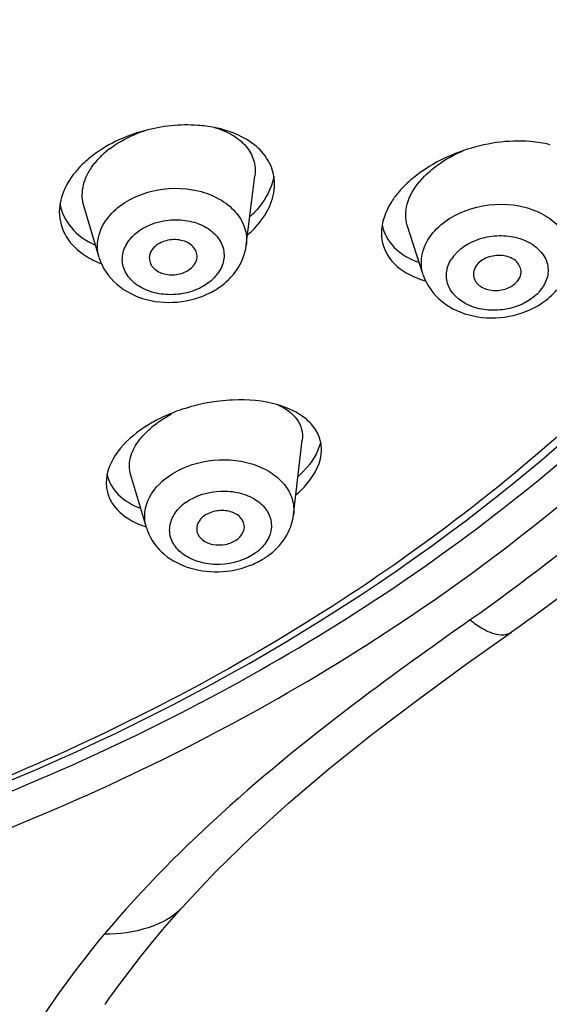
# Model space of a CAD drawing. Units: millimetres. Extents: x -1111 to 2516, y 192 to 1236.
# Drawn here: x 1849 to 1860, y 842 to 863 of the extents above; entities that cross this region are included whole.
import ezdxf

# ---------------------------------------------------------------- set-up
doc = ezdxf.new("R2010")
doc.units = ezdxf.units.MM
doc.header["$LTSCALE"] = 108.9
doc.header["$PDMODE"] = 3
doc.header["$PDSIZE"] = 3
doc.layers.get('0').update_dxf_attribs({"linetype": 'CONTINUOUS'})
doc.layers.get('Defpoints').update_dxf_attribs({"linetype": 'CONTINUOUS'})
for name, color, linetype in [('56181_00_05_BL12', 7, 'CONTINUOUS'), ('56181_00_06_BL13', 7, 'CONTINUOUS'), ('56185_00_01_BL11', 7, 'CONTINUOUS'), ('59517_00_07_BL3', 7, 'CONTINUOUS')]:
    doc.layers.add(name, color=color, linetype=linetype)
doc.styles.get("Standard").update_dxf_attribs({"font": 'ARIAL.TTF'})
doc.dimstyles.new('DIMSTYLE_4', dxfattribs={"dimtxt": 16.666667, "dimasz": 13.333333, "dimexe": 0.18, "dimexo": 0.0625, "dimgap": 0.09, "dimtad": 1, "dimdec": 0, "dimdsep": 46, "dimtxsty": 'Standard', "dimblk": '_FILLED', "dimblk1": '_FILLED', "dimblk2": '_FILLED', "dimcen": 0.09, "dimadec": 0, "dimazin": 0, "dimtfac": 1, "dimtdec": 0, "dimtofl": 0, "dimtmove": 0, "dimatfit": 3, "dimldrblk": '_FILLED', "dimfxl": 0, "dimtolj": 1, "dimarcsym": 0})

# ---------------------------------------------------------------- blocks, each defined once
blk = doc.blocks.new('_FILLED')
at = {"color": 0, "linetype": 'ByBlock'}
blk.add_solid([(0, 0), (-1, 0.15), (-1, -0.15)], dxfattribs=at)
blk = doc.blocks.new('*D34')
at = {"layer": '59517_00_07_BL3', "color": 0, "linetype": 'Continuous', "lineweight": -2}
for p, q in [((1740.775, 694.267), (1740.775, 1218.653)), ((1878.255, 889.117), (1878.255, 1218.653)), ((1754.108, 1218.473), (1864.922, 1218.473))]:
    blk.add_line(p, q, dxfattribs=at)
at = {"layer": 'Defpoints', "color": 0, "linetype": 'Continuous'}
for p in [(1878.255, 1218.473), (1878.255, 889.055), (1740.775, 694.204)]:
    blk.add_point(p, dxfattribs=at)
at = {"layer": '59517_00_07_BL3', "color": 0, "linetype": 'Continuous', "lineweight": -2, "xscale": 13.3333333333, "yscale": 13.3333333333, "zscale": 13.3333333333, "rotation": 180}
blk.add_blockref('_FILLED', (1740.775, 1218.473), dxfattribs=at)
at = {"layer": '59517_00_07_BL3', "color": 0, "linetype": 'Continuous', "lineweight": -2, "xscale": 13.3333333333, "yscale": 13.3333333333, "zscale": 13.3333333333}
blk.add_blockref('_FILLED', (1878.255, 1218.473), dxfattribs=at)
at = {"layer": '59517_00_07_BL3', "color": 0, "linetype": 'Continuous', "insert": (1792.015, 1235.593), "char_height": 16.6667, "attachment_point": 2}
blk.add_mtext('\\A1;137', dxfattribs=at)

msp = doc.modelspace()

# ---------------------------------------------------------------- linework, layer by layer
at = {"layer": '56181_00_05_BL12', "color": 7, "linetype": 'Continuous'}
for centre, radius, start, end in [((1852.473, 857.816), 2.611, 124.2388, 128.0556), ((1852.545, 857.712), 2.737, 122.9786, 124.2571), ((1852.606, 857.617), 2.85, 120.5944, 122.9716), ((1852.692, 860.191), 2.166, 313.0591, 316.3219), ((1852.667, 859.88), 2.202, 311.7521, 316.2986), ((1852.567, 859.989), 2.349, 311.4758, 311.7987), ((1851.728, 859.708), 1.864, 244.5637, 245.1454), ((1853.932, 851.055), 3.722, 108.366, 112.6887), ((1853.804, 851.357), 3.394, 112.6517, 118.7943), ((1853.502, 851.875), 2.794, 122.077, 125.5376), ((1853.653, 851.636), 3.076, 118.8352, 122.0858), ((1852.593, 853.932), 1.897, 246.8358, 251.9134)]:
    msp.add_arc(centre, radius, start, end, dxfattribs=at)
at = {"layer": '56181_00_05_BL12', "color": 9, "linetype": 'Continuous'}
msp.add_open_spline([(1870.746, 876.645), (1870.89, 874.607), (1870.657, 870.436), (1868.737, 864.383), (1865.342, 858.747), (1860.62, 853.735), (1854.751, 849.514), (1845.572, 845.07), (1837.825, 843.412), (1832.586, 843.049)], degree=3, knots=[0, 0, 0, 0, 0.109117, 0.220264, 0.335846, 0.457406, 0.585472, 0.71962, 1, 1, 1, 1], dxfattribs=at)
at = {"layer": '56181_00_05_BL12', "color": 7, "linetype": 'Continuous'}
for points, knots in [([(1832.591, 842.973), (1837.701, 843.326), (1847.567, 845.38), (1858.417, 851.421), (1864.961, 857.959), (1868.549, 863.392), (1870.771, 869.273), (1871.275, 873.376), (1871.275, 875.398)], [0, 0, 0, 0, 0.278285, 0.539184, 0.661363, 0.777953, 0.890175, 1, 1, 1, 1]), ([(1853.432, 860.475), (1853.317, 860.498), (1852.831, 860.562), (1852.331, 860.507), (1851.971, 860.41)], [0, 0, 0, 0, 0.237968, 1, 1, 1, 1]), ([(1851.971, 860.41), (1851.899, 860.391), (1851.616, 860.305), (1851.344, 860.183), (1851.155, 860.071)], [0, 0, 0, 0, 0.254301, 1, 1, 1, 1]), ([(1854.689, 859.294), (1854.689, 859.432), (1854.627, 859.717), (1854.351, 860.076), (1853.937, 860.339), (1853.608, 860.44), (1853.432, 860.475)], [0, 0, 0, 0, 0.221497, 0.452354, 0.709916, 1, 1, 1, 1]), ([(1860.451, 860.117), (1860.316, 860.151), (1859.711, 860.244), (1859.084, 860.146), (1858.638, 859.995)], [0, 0, 0, 0, 0.227727, 1, 1, 1, 1]), ([(1858.638, 859.995), (1858.56, 859.968), (1858.255, 859.853), (1857.964, 859.697), (1857.765, 859.558)], [0, 0, 0, 0, 0.254445, 1, 1, 1, 1]), ([(1850.618, 859.651), (1850.489, 859.516), (1850.278, 859.227), (1850.189, 858.874), (1850.189, 858.711)], [0, 0, 0, 0, 0.533843, 1, 1, 1, 1]), ([(1854.674, 859.459), (1854.663, 859.392), (1854.588, 859.108), (1854.414, 858.858), (1854.259, 858.695)], [0, 0, 0, 0, 0.229891, 1, 1, 1, 1]), ([(1854.259, 858.358), (1854.388, 858.494), (1854.599, 858.781), (1854.689, 859.132), (1854.689, 859.294)], [0, 0, 0, 0, 0.535021, 1, 1, 1, 1]), ([(1857.271, 859.113), (1857.216, 859.046), (1857.034, 858.8), (1856.921, 858.491), (1856.921, 858.27)], [0, 0, 0, 0, 0.279895, 1, 1, 1, 1]), ([(1850.202, 858.884), (1850.231, 858.704), (1850.413, 858.338), (1850.742, 858.112), (1850.927, 858.025)], [0, 0, 0, 0, 0.470941, 1, 1, 1, 1]), ([(1850.189, 858.711), (1850.189, 858.532), (1850.298, 858.154), (1850.585, 857.893), (1850.748, 857.789)], [0, 0, 0, 0, 0.479803, 1, 1, 1, 1]), ([(1856.921, 858.27), (1856.921, 858.085), (1857.054, 857.686), (1857.391, 857.453), (1857.576, 857.368)], [0, 0, 0, 0, 0.476647, 1, 1, 1, 1]), ([(1856.936, 858.441), (1856.97, 858.266), (1857.171, 857.912), (1857.519, 857.724), (1857.71, 857.656)], [0, 0, 0, 0, 0.467721, 1, 1, 1, 1]), ([(1850.748, 857.789), (1850.773, 857.774), (1850.875, 857.713), (1850.983, 857.663), (1851.067, 857.631)], [0, 0, 0, 0, 0.242416, 1, 1, 1, 1]), ([(1854.757, 854.68), (1854.453, 854.768), (1853.768, 854.825), (1853.098, 854.699), (1852.76, 854.587)], [0, 0, 0, 0, 0.470774, 1, 1, 1, 1]), ([(1855.669, 853.743), (1855.669, 853.846), (1855.625, 854.059), (1855.429, 854.333), (1855.13, 854.547), (1854.889, 854.641), (1854.757, 854.68)], [0, 0, 0, 0, 0.220641, 0.449644, 0.706408, 1, 1, 1, 1]), ([(1851.878, 854.148), (1851.675, 854.003), (1851.339, 853.694), (1851.169, 853.25), (1851.169, 853.053)], [0, 0, 0, 0, 0.559048, 1, 1, 1, 1]), ([(1855.135, 852.798), (1855.217, 852.868), (1855.478, 853.122), (1855.669, 853.484), (1855.669, 853.743)], [0, 0, 0, 0, 0.295218, 1, 1, 1, 1]), ([(1855.65, 853.915), (1855.636, 853.852), (1855.545, 853.572), (1855.349, 853.337), (1855.179, 853.185)], [0, 0, 0, 0, 0.22038, 1, 1, 1, 1]), ([(1851.187, 853.221), (1851.222, 853.067), (1851.411, 852.755), (1851.719, 852.581), (1851.891, 852.513)], [0, 0, 0, 0, 0.460999, 1, 1, 1, 1]), ([(1851.169, 853.053), (1851.169, 852.963), (1851.199, 852.781), (1851.395, 852.44), (1851.658, 852.269), (1851.847, 852.188)], [0, 0, 0, 0, 0.232321, 0.467656, 1, 1, 1, 1])]:
    msp.add_open_spline(points, degree=3, knots=knots, dxfattribs=at)
for points in [[(1850.863, 859.872), (1850.777, 859.804), (1850.694, 859.731), (1850.618, 859.651)], [(1857.765, 859.558), (1857.67, 859.492), (1857.578, 859.42), (1857.492, 859.342)], [(1857.492, 859.342), (1857.414, 859.271), (1857.339, 859.194), (1857.271, 859.113)], [(1857.576, 857.368), (1857.662, 857.328), (1857.753, 857.296), (1857.845, 857.27)]]:
    msp.add_open_spline(points, degree=3, dxfattribs=at)
at = {"layer": '56181_00_06_BL13', "color": 7, "linetype": 'Continuous'}
for p, q in [((1854.096, 858.013), (1854.276, 859.468)), ((1851.022, 857.757), (1850.699, 858.842)), ((1857.795, 857.395), (1857.461, 858.432)), ((1855.085, 852.381), (1855.266, 853.943)), ((1852.008, 852.117), (1851.679, 853.231))]:
    msp.add_line(p, q, dxfattribs=at)
at = {"layer": '56181_00_06_BL13', "color": 9, "linetype": 'Continuous'}
for p, q in [((1854.096, 858.013), (1854.096, 858.013)), ((1852.008, 852.117), (1852.008, 852.117))]:
    msp.add_line(p, q, dxfattribs=at)
at = {"layer": '56181_00_06_BL13', "color": 7, "linetype": 'Continuous'}
for centre, radius, start, end in [((1852.437, 858.462), 1.973, 127.1702, 133.3893), ((1852.288, 858.623), 1.754, 133.4491, 136.3278), ((1859.077, 858.21), 1.77, 136.8579, 140.1649), ((1852.726, 858.322), 1.434, 311.0254, 316.3152), ((1853.574, 852.437), 2.293, 123.2552, 125.5548), ((1853.725, 852.203), 2.571, 117.8598, 123.2061), ((1853.465, 852.589), 2.105, 125.5375, 129.5816), ((1853.592, 852.862), 1.644, 300.5049, 302.8035), ((1853.624, 852.813), 1.585, 302.8004, 305.5601), ((1853.535, 852.963), 1.76, 291.0059, 300.4316)]:
    msp.add_arc(centre, radius, start, end, dxfattribs=at)
at = {"layer": '56181_00_06_BL13', "color": 9, "linetype": 'Continuous'}
for centre, radius, start, end in [((1852.323, 857.607), 0.849, 136.284, 143.4103), ((1859.069, 857.29), 0.811, 140.1293, 147.4042), ((1852.815, 857.925), 0.849, 316.284, 323.4103), ((1859.617, 857.584), 0.811, 320.1293, 327.4042), ((1853.42, 851.816), 1.013, 125.5148, 131.7563), ((1853.696, 852.407), 1.013, 305.5148, 311.7563)]:
    msp.add_arc(centre, radius, start, end, dxfattribs=at)
at = {"layer": '56181_00_06_BL13', "color": 7, "linetype": 'Continuous'}
for points, knots in [([(1851.245, 860.034), (1851.298, 860.074), (1851.523, 860.229), (1851.775, 860.344), (1851.971, 860.41)], [0, 0, 0, 0, 0.241272, 1, 1, 1, 1]), ([(1853.432, 860.476), (1853.564, 860.439), (1853.806, 860.342), (1854.099, 860.109), (1854.273, 859.804), (1854.29, 859.577), (1854.276, 859.468)], [0, 0, 0, 0, 0.286115, 0.539724, 0.770845, 1, 1, 1, 1]), ([(1857.938, 859.566), (1857.987, 859.609), (1858.203, 859.78), (1858.446, 859.914), (1858.638, 859.995)], [0, 0, 0, 0, 0.240579, 1, 1, 1, 1]), ([(1850.7, 858.841), (1850.687, 858.884), (1850.65, 859.063), (1850.679, 859.253), (1850.727, 859.383)], [0, 0, 0, 0, 0.242971, 1, 1, 1, 1]), ([(1857.462, 858.429), (1857.416, 858.571), (1857.426, 858.92), (1857.604, 859.207), (1857.718, 859.344)], [0, 0, 0, 0, 0.454306, 1, 1, 1, 1]), ([(1853.068, 857.766), (1853.073, 857.844), (1852.996, 858.024), (1852.728, 858.143), (1852.424, 858.136), (1852.233, 858.037), (1852.166, 857.967)], [0, 0, 0, 0, 0.208986, 0.459141, 0.738749, 1, 1, 1, 1]), ([(1852.166, 857.967), (1852.129, 857.928), (1852.071, 857.839), (1852.066, 857.731), (1852.078, 857.683)], [0, 0, 0, 0, 0.520991, 1, 1, 1, 1]), ([(1853.763, 857.332), (1853.808, 857.379), (1853.971, 857.576), (1854.073, 857.825), (1854.096, 858.013)], [0, 0, 0, 0, 0.255525, 1, 1, 1, 1]), ([(1851.022, 857.756), (1851.086, 857.543), (1851.362, 857.143), (1852.015, 856.831), (1852.751, 856.793), (1853.229, 856.951), (1853.437, 857.075)], [0, 0, 0, 0, 0.235526, 0.483174, 0.742732, 1, 1, 1, 1]), ([(1852.078, 857.683), (1852.095, 857.611), (1852.206, 857.469), (1852.462, 857.384), (1852.741, 857.407), (1852.911, 857.501), (1852.973, 857.565)], [0, 0, 0, 0, 0.214774, 0.470017, 0.745115, 1, 1, 1, 1]), ([(1852.973, 857.565), (1852.986, 857.58), (1853.034, 857.637), (1853.064, 857.711), (1853.068, 857.766)], [0, 0, 0, 0, 0.266541, 1, 1, 1, 1]), ([(1859.841, 857.449), (1859.845, 857.529), (1859.759, 857.709), (1859.481, 857.818), (1859.174, 857.797), (1858.985, 857.687), (1858.922, 857.612)], [0, 0, 0, 0, 0.208565, 0.460223, 0.740867, 1, 1, 1, 1]), ([(1858.922, 857.612), (1858.891, 857.574), (1858.842, 857.487), (1858.842, 857.387), (1858.853, 857.343)], [0, 0, 0, 0, 0.519134, 1, 1, 1, 1]), ([(1859.764, 857.262), (1859.775, 857.276), (1859.815, 857.331), (1859.839, 857.399), (1859.841, 857.449)], [0, 0, 0, 0, 0.26503, 1, 1, 1, 1]), ([(1857.796, 857.395), (1857.866, 857.178), (1858.162, 856.777), (1858.844, 856.487), (1859.598, 856.483), (1860.078, 856.671), (1860.282, 856.81)], [0, 0, 0, 0, 0.235337, 0.483423, 0.743484, 1, 1, 1, 1]), ([(1858.853, 857.343), (1858.873, 857.269), (1858.991, 857.128), (1859.256, 857.053), (1859.538, 857.088), (1859.706, 857.193), (1859.764, 857.262)], [0, 0, 0, 0, 0.214674, 0.471407, 0.747257, 1, 1, 1, 1]), ([(1854.757, 854.68), (1854.912, 854.612), (1855.128, 854.465), (1855.267, 854.172), (1855.275, 854.019), (1855.266, 853.945)], [0, 0, 0, 0, 0.53153, 0.765013, 1, 1, 1, 1]), ([(1851.837, 853.91), (1851.856, 853.937), (1851.941, 854.047), (1852.042, 854.144), (1852.123, 854.211)], [0, 0, 0, 0, 0.23583, 1, 1, 1, 1]), ([(1851.68, 853.229), (1851.649, 853.335), (1851.648, 853.587), (1851.762, 853.806), (1851.837, 853.91)], [0, 0, 0, 0, 0.462427, 1, 1, 1, 1]), ([(1853.217, 852.36), (1853.162, 852.321), (1853.07, 852.224), (1853.053, 852.088), (1853.066, 852.03)], [0, 0, 0, 0, 0.533505, 1, 1, 1, 1]), ([(1854.057, 852.116), (1854.061, 852.186), (1853.996, 852.348), (1853.76, 852.469), (1853.48, 852.483), (1853.294, 852.414), (1853.217, 852.36)], [0, 0, 0, 0, 0.205261, 0.449849, 0.728666, 1, 1, 1, 1]), ([(1854.546, 851.523), (1854.688, 851.625), (1854.939, 851.875), (1855.065, 852.212), (1855.085, 852.38)], [0, 0, 0, 0, 0.508229, 1, 1, 1, 1]), ([(1852.008, 852.117), (1852.064, 851.926), (1852.298, 851.564), (1852.861, 851.248), (1853.516, 851.155), (1853.959, 851.24), (1854.166, 851.32)], [0, 0, 0, 0, 0.234939, 0.480447, 0.738895, 1, 1, 1, 1]), ([(1853.899, 851.863), (1853.922, 851.88), (1853.999, 851.944), (1854.052, 852.043), (1854.057, 852.116)], [0, 0, 0, 0, 0.276353, 1, 1, 1, 1]), ([(1853.066, 852.03), (1853.082, 851.965), (1853.178, 851.836), (1853.405, 851.747), (1853.663, 851.748), (1853.83, 851.814), (1853.899, 851.863)], [0, 0, 0, 0, 0.210329, 0.460262, 0.735326, 1, 1, 1, 1])]:
    msp.add_open_spline(points, degree=3, knots=knots, dxfattribs=at)
for points in [[(1850.845, 859.615), (1850.896, 859.693), (1850.955, 859.766), (1851.02, 859.834)], [(1850.727, 859.383), (1850.757, 859.464), (1850.798, 859.542), (1850.845, 859.615)], [(1857.786, 859.42), (1857.834, 859.472), (1857.885, 859.52), (1857.938, 859.566)], [(1853.437, 857.075), (1853.518, 857.123), (1853.596, 857.179), (1853.667, 857.241)], [(1860.282, 856.81), (1860.395, 856.887), (1860.499, 856.979), (1860.586, 857.084)]]:
    msp.add_open_spline(points, degree=3, dxfattribs=at)
at = {"layer": '56181_00_06_BL13', "color": 9, "linetype": 'Continuous'}
for points, knots in [([(1851.286, 858.684), (1851.5, 858.909), (1852.104, 859.219), (1852.932, 859.231), (1853.529, 859.009), (1853.875, 858.744), (1854.086, 858.397), (1854.112, 858.136), (1854.096, 858.013)], [0, 0, 0, 0, 0.260142, 0.538206, 0.669099, 0.78824, 0.896489, 1, 1, 1, 1]), ([(1857.999, 858.276), (1858.198, 858.516), (1858.795, 858.861), (1859.632, 858.911), (1860.25, 858.712), (1860.613, 858.458), (1860.841, 858.115), (1860.876, 857.851), (1860.864, 857.727)], [0, 0, 0, 0, 0.257982, 0.537054, 0.668853, 0.788574, 0.896847, 1, 1, 1, 1]), ([(1851.022, 857.757), (1850.977, 857.91), (1850.978, 858.265), (1851.166, 858.558), (1851.286, 858.684)], [0, 0, 0, 0, 0.479288, 1, 1, 1, 1]), ([(1851.709, 858.193), (1851.88, 858.373), (1852.258, 858.542), (1852.768, 858.56), (1853.14, 858.47), (1853.439, 858.281), (1853.625, 858.01), (1853.649, 857.692), (1853.559, 857.502), (1853.497, 857.419)], [0, 0, 0, 0, 0.266594, 0.410089, 0.547495, 0.672103, 0.783251, 0.888538, 1, 1, 1, 1]), ([(1857.795, 857.395), (1857.75, 857.538), (1857.738, 857.867), (1857.895, 858.152), (1857.999, 858.276)], [0, 0, 0, 0, 0.48111, 1, 1, 1, 1]), ([(1853.429, 857.338), (1853.258, 857.159), (1852.881, 856.989), (1852.37, 856.972), (1851.999, 857.062), (1851.699, 857.25), (1851.514, 857.522), (1851.489, 857.84), (1851.58, 858.03), (1851.641, 858.113)], [0, 0, 0, 0, 0.266594, 0.410089, 0.547495, 0.672103, 0.783251, 0.888538, 1, 1, 1, 1]), ([(1858.447, 857.81), (1858.604, 857.998), (1858.969, 858.188), (1859.477, 858.232), (1859.95, 858.151), (1860.358, 857.857), (1860.43, 857.427), (1860.355, 857.233), (1860.3, 857.147)], [0, 0, 0, 0, 0.265438, 0.410047, 0.549469, 0.784213, 0.889609, 1, 1, 1, 1]), ([(1860.239, 857.064), (1860.082, 856.876), (1859.717, 856.686), (1859.209, 856.641), (1858.736, 856.722), (1858.328, 857.016), (1858.256, 857.446), (1858.331, 857.641), (1858.386, 857.727)], [0, 0, 0, 0, 0.265438, 0.410047, 0.549469, 0.784213, 0.889609, 1, 1, 1, 1]), ([(1852.468, 853.185), (1852.71, 853.358), (1853.299, 853.573), (1854.065, 853.53), (1854.595, 853.297), (1854.895, 853.045), (1855.076, 852.728), (1855.098, 852.492), (1855.085, 852.381)], [0, 0, 0, 0, 0.27043, 0.547831, 0.675943, 0.792242, 0.89825, 1, 1, 1, 1]), ([(1852.008, 852.117), (1851.981, 852.208), (1851.959, 852.406), (1852.063, 852.811), (1852.291, 853.059), (1852.468, 853.185)], [0, 0, 0, 0, 0.232222, 0.470465, 1, 1, 1, 1]), ([(1852.832, 852.641), (1853.04, 852.789), (1853.439, 852.907), (1853.949, 852.859), (1854.29, 852.723), (1854.538, 852.497), (1854.648, 852.2), (1854.585, 851.889), (1854.452, 851.724), (1854.371, 851.651)], [0, 0, 0, 0, 0.278436, 0.421294, 0.553517, 0.670664, 0.776374, 0.882305, 1, 1, 1, 1]), ([(1854.285, 851.583), (1854.077, 851.434), (1853.678, 851.316), (1853.168, 851.364), (1852.827, 851.501), (1852.578, 851.726), (1852.469, 852.024), (1852.532, 852.334), (1852.665, 852.5), (1852.746, 852.572)], [0, 0, 0, 0, 0.278436, 0.421294, 0.553517, 0.670664, 0.776374, 0.882305, 1, 1, 1, 1])]:
    msp.add_open_spline(points, degree=3, knots=knots, dxfattribs=at)
at = {"layer": '56185_00_01_BL11', "color": 7, "linetype": 'Continuous'}
for p, q in [((1859.639, 849.93), (1859.64, 849.93)), ((1852.748, 844.167), (1852.747, 844.166)), ((1851.154, 842.16), (1851.227, 842.265)), ((1851.153, 842.161), (1851.162, 842.172))]:
    msp.add_line(p, q, dxfattribs=at)
at = {"layer": '56185_00_01_BL11', "color": 9, "linetype": 'Continuous'}
msp.add_line((1851.148, 842.151), (1851.154, 842.16), dxfattribs=at)
at = {"layer": '56185_00_01_BL11', "color": 7, "linetype": 'Continuous'}
for points in [[(1852.747, 844.166), (1853.464, 844.928), (1854.191, 845.639), (1854.979, 846.354), (1855.826, 847.074), (1856.731, 847.798), (1857.688, 848.526), (1858.696, 849.261), (1859.64, 849.93)], [(1851.227, 842.265), (1851.441, 842.561), (1851.66, 842.853), (1851.885, 843.143), (1852.114, 843.428), (1852.349, 843.71), (1852.59, 843.989), (1852.748, 844.167)]]:
    msp.add_lwpolyline(points, dxfattribs=at)
at = {"layer": '56185_00_01_BL11', "color": 9, "linetype": 'Continuous'}
for points, knots in [([(1869.036, 859.157), (1870.266, 860.901), (1872.36, 864.579), (1874.226, 870.567), (1874.684, 876.726), (1873.714, 882.848), (1871.356, 888.729), (1867.699, 894.184), (1862.867, 899.053), (1854.923, 904.681), (1842.936, 909.433), (1829.889, 910.811), (1819.371, 909.85), (1809.379, 907.557), (1802.355, 904.319), (1798.248, 901.511)], [0, 0, 0, 0, 0.056609, 0.111282, 0.16501, 0.218949, 0.274218, 0.331706, 0.391953, 0.455121, 0.588804, 0.728619, 0.798878, 0.868089, 1, 1, 1, 1]), ([(1829.358, 841.97), (1834.927, 842.028), (1843.248, 843.327), (1853.276, 847.485), (1859.81, 851.616), (1865.187, 856.648), (1869.195, 862.41), (1871.659, 868.69), (1872.456, 875.242), (1871.544, 881.784), (1868.971, 888.037), (1864.865, 893.755), (1859.403, 898.731), (1852.799, 902.795), (1842.707, 906.85), (1834.36, 908.069), (1828.785, 908.069)], [0, 0, 0, 0, 0.139515, 0.206719, 0.27103, 0.332086, 0.389996, 0.4454, 0.499428, 0.553506, 0.609048, 0.667155, 0.728432, 0.792954, 0.86033, 1, 1, 1, 1]), ([(1858.779, 899.852), (1860.961, 898.322), (1864.94, 894.934), (1869.552, 888.836), (1872.431, 882.098), (1873.41, 875.019), (1872.431, 867.94), (1869.552, 861.202), (1864.94, 855.104), (1860.961, 851.716), (1858.779, 850.186)], [0, 0, 0, 0, 0.134422, 0.261454, 0.382445, 0.5, 0.617555, 0.738546, 0.865578, 1, 1, 1, 1]), ([(1829.361, 842.676), (1834.842, 842.733), (1843.032, 844.008), (1852.91, 848.086), (1859.356, 852.138), (1864.67, 857.075), (1868.646, 862.732), (1871.114, 868.898), (1871.675, 873.22), (1871.675, 875.343)], [0, 0, 0, 0, 0.279214, 0.413751, 0.542535, 0.664837, 0.780855, 0.891837, 1, 1, 1, 1]), ([(1858.779, 850.186), (1858.073, 849.691), (1855.338, 847.736), (1852.737, 845.532), (1851.127, 843.615)], [0, 0, 0, 0, 0.256271, 1, 1, 1, 1]), ([(1858.779, 850.186), (1858.859, 850.12), (1859.014, 850.008), (1859.25, 849.896), (1859.465, 849.859), (1859.593, 849.897), (1859.639, 849.93)], [0, 0, 0, 0, 0.326779, 0.600696, 0.819628, 1, 1, 1, 1]), ([(1852.747, 844.166), (1852.566, 843.965), (1852.017, 843.693), (1851.438, 843.615), (1851.127, 843.615)], [0, 0, 0, 0, 0.464674, 1, 1, 1, 1]), ([(1851.127, 843.615), (1850.387, 842.735), (1849.095, 840.863), (1848.098, 838.826), (1847.661, 837.804)], [0, 0, 0, 0, 0.508378, 1, 1, 1, 1])]:
    msp.add_open_spline(points, degree=3, knots=knots, dxfattribs=at)
at = {"layer": '56185_00_01_BL11', "color": 7, "linetype": 'Continuous'}
msp.add_open_spline([(1868.577, 858.521), (1867.367, 856.888), (1864.599, 853.772), (1861.371, 851.143), (1859.64, 849.93)], degree=3, knots=[0, 0, 0, 0, 0.490166, 1, 1, 1, 1], dxfattribs=at)

# ---------------------------------------------------------------- dimensions: what is measured, and where the dimension line sits
at = {"layer": '59517_00_07_BL3', "color": 0, "linetype": 'Continuous'}
dim = msp.add_linear_dim(base=(1878.255, 1218.473), p1=(1740.775, 694.204), p2=(1878.255, 889.055), dimstyle='DIMSTYLE_4', dxfattribs=at)
dim.commit()
dim.dimension.update_dxf_attribs({"geometry": '*D34', "text_midpoint": (1792.015, 1218.473), "dimtype": 160})

doc.saveas('drawing.dxf')
